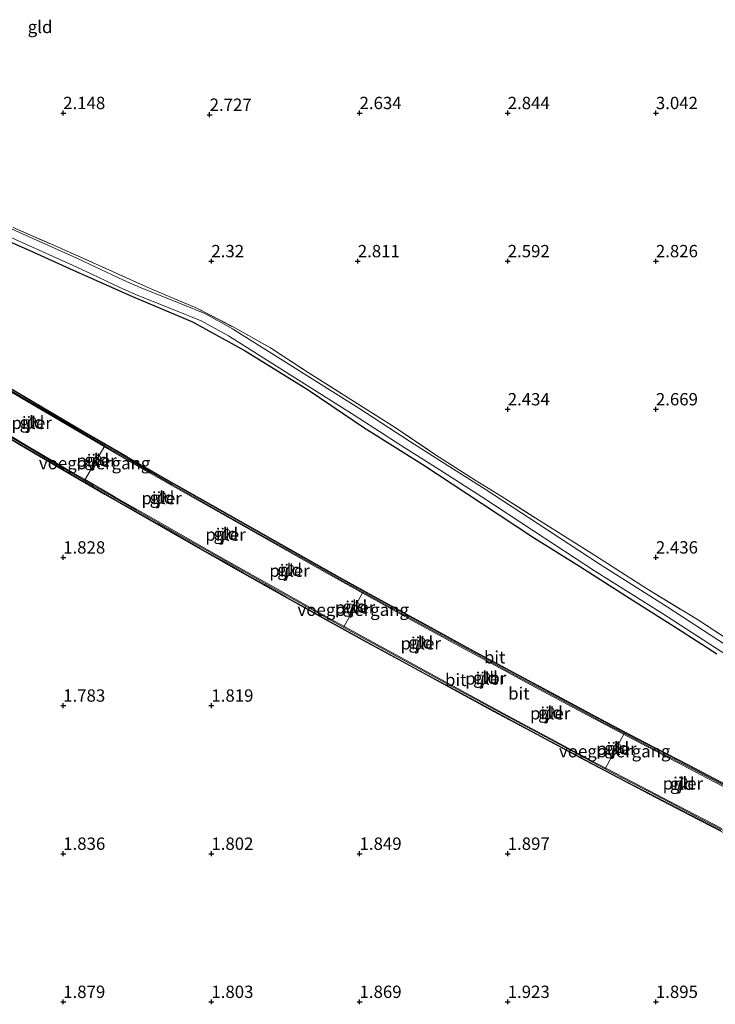
# Model space of a CAD drawing. Units: metres. Extents: x 200594 to 210000, y 493748 to 500003.
# Drawn here: x 203415 to 203556, y 494521 to 494720 of the extents above; entities that cross this region are included whole.
import ezdxf
from ezdxf.enums import TextEntityAlignment as Align

# ---------------------------------------------------------------- set-up
doc = ezdxf.new("R2010")
doc.units = ezdxf.units.M
doc.linetypes.add('IE-TERREINAFSCHEIDING', pattern=[10, 8, -2])
doc.layers.get('0').update_dxf_attribs({"lineweight": 25})
doc.layers.add('B-ME-GW-HOOGTEPUNT-S-B1', color=10, linetype='Continuous')
doc.layers.add('B-ME-GW-INSTEEKWATERGANG-L-B1', color=10, linetype='Continuous')
for name, color, linetype, lineweight in [('B-ME-IE-GRASLAND-GV-B6', 93, 'Continuous', 18), ('B-ME-IE-GRONDWERKLIJN-GROND_INGERICHT-GV-B6', 253, 'Continuous', 18), ('B-ME-IE-TERREINAFSCHEIDING-RASTERHEKWERK-L-B1', 8, 'IE-TERREINAFSCHEIDING', 18), ('B-ME-KW-BRUG-GV-B7', 173, 'Continuous', 18), ('B-ME-KW-LEUNING-L-B2', 8, 'Continuous', 18), ('B-ME-KW-PIJLER-GV-B6', 173, 'Continuous', 18), ('B-ME-KW-VOEGOVERGANG-L-B2', 8, 'Continuous', 18), ('B-ME-OG-WATER-GV-B6', 153, 'Continuous', 18), ('B-ME-VH-VERH_SOORT-BITUMEN-GV-B7', 8, 'Continuous', 18)]:
    doc.layers.add(name, color=color, linetype=linetype, lineweight=lineweight)
doc.styles.add('NLCS-ISO', font='NLCS-ISO.TTF')

# ---------------------------------------------------------------- blocks, each defined once
blk = doc.blocks.new('hoogtepunt')
for p, q in [((-0.5, 0), (0.5, 0)), ((0, 0.5), (0, -0.5))]:
    blk.add_line(p, q)

msp = doc.modelspace()

# ---------------------------------------------------------------- linework, layer by layer
at = {"layer": 'B-ME-GW-INSTEEKWATERGANG-L-B1'}
msp.add_polyline3d([(203406.3601, 494678.2891, 2.2263), (203417.1551, 494673.5672, 2.2599), (203425.8907, 494669.5995, 2.3495), (203437.9328, 494664.2171, 2.4727), (203450.0455, 494659.0954, 2.4615), (203460.7128, 494653.2668, 2.4951), (203473.4515, 494645.3255, 2.5063), (203484.9273, 494637.5989, 2.5287), (203496.7286, 494630.2028, 2.5847), (203508.5954, 494622.376, 2.6407), (203519.1349, 494615.4406, 2.6743), (203528.4433, 494609.6116, 2.5959), (203537.8294, 494603.6103, 2.5399), (203548.2836, 494597.0227, 2.5287), (203556.2498, 494591.8853, 2.5175)], dxfattribs=at)
at = {"layer": 'B-ME-IE-GRASLAND-GV-B6'}
for points in [[(203558.0081, 494593.7394, 1.5735), (203546.1418, 494601.4328, 1.5735), (203532.3913, 494610.0923, 1.5735), (203520.0419, 494618.1984, 1.5735), (203509.5584, 494625.0679, 1.5735), (203500.8974, 494630.593, 1.5735), (203494.1933, 494634.8452, 1.5735), (203483.7168, 494641.6451, 1.3943), (203467.9357, 494651.5324, 1.4199), (203458.1808, 494657.7254, 1.4199), (203452.5408, 494660.8229, 1.4199), (203447.1116, 494663.0598, 1.4199), (203439.4979, 494666.0653, 1.4199), (203436.0777, 494667.5708, 1.4199), (203430.3761, 494670.281, 1.4199), (203426.618, 494672.0219, 1.4199), (203417.7178, 494676.0277, 1.3687), (203408.4138, 494680.19, 1.3687)], [(203556.2498, 494591.8853, 2.5175), (203548.2836, 494597.0227, 2.5287), (203537.8294, 494603.6103, 2.5399), (203528.4433, 494609.6116, 2.5959), (203519.1349, 494615.4406, 2.6743), (203508.5954, 494622.376, 2.6407), (203496.7286, 494630.2028, 2.5847), (203484.9273, 494637.5989, 2.5287), (203473.4515, 494645.3255, 2.5063), (203460.7128, 494653.2668, 2.4951), (203450.0455, 494659.0954, 2.4615), (203437.9328, 494664.2171, 2.4727), (203425.8907, 494669.5995, 2.3495), (203417.1551, 494673.5672, 2.2599), (203406.3601, 494678.2891, 2.2263)], [(203407.7281, 494678.6653, 1.3687), (203417.0334, 494674.5024, 1.3687), (203425.9235, 494670.5012, 1.4199), (203429.6659, 494668.7676, 1.4199), (203435.3819, 494666.0505, 1.4199), (203438.854, 494664.5221, 1.4199), (203446.4862, 494661.5094, 1.4199), (203451.8178, 494659.3127, 1.4199), (203457.3296, 494656.2856, 1.4199), (203467.0439, 494650.1184, 1.4199), (203482.8178, 494640.2355, 1.3943), (203493.2905, 494633.4381, 1.5735), (203500.0001, 494629.1824, 1.5735), (203508.6507, 494623.664, 1.5735), (203519.1251, 494616.8004, 1.5735), (203531.4871, 494608.6861, 1.5735), (203545.2416, 494600.0241, 1.5735), (203557.1023, 494592.3343, 1.5735), (203573.785, 494581.6396, 1.5735), (203592.0633, 494570.4248, 1.5863), (203606.1194, 494561.8898, 1.5863), (203623.3582, 494551.7063, 1.5863), (203640.6711, 494541.77, 2.0375)], [(203413.7799, 494678.2107, 1.9015), (203422.7438, 494674.3065, 2.0055), (203432.4037, 494669.9806, 2.0695), (203441.4685, 494665.8715, 2.1095), (203450.92, 494661.9131, 2.0055), (203458.1375, 494658.1424, 2.0055), (203465.8307, 494653.8233, 2.1655), (203473.4762, 494648.8662, 2.1735), (203481.5811, 494643.7365, 2.1895), (203491.0977, 494637.6973, 2.1735), (203499.2686, 494632.2023, 2.1575), (203507.2646, 494627.0763, 2.1575), (203512.5405, 494623.7946, 2.1687), (203521.0573, 494618.3882, 2.2583), (203530.7154, 494612.3284, 2.3367), (203542.0154, 494605.1448, 2.3479), (203552.3064, 494598.8079, 2.2695), (203561.2625, 494592.9988, 2.2695)]]:
    msp.add_polyline3d(points, dxfattribs=at)
at = {"layer": 'B-ME-IE-GRONDWERKLIJN-GROND_INGERICHT-GV-B6'}
for points in [[(203406.3601, 494678.2891, 2.2263), (203417.1551, 494673.5672, 2.2599), (203425.8907, 494669.5995, 2.3495), (203437.9328, 494664.2171, 2.4727), (203450.0455, 494659.0954, 2.4615), (203460.7128, 494653.2668, 2.4951), (203473.4515, 494645.3255, 2.5063), (203484.9273, 494637.5989, 2.5287), (203496.7286, 494630.2028, 2.5847), (203508.5954, 494622.376, 2.6407), (203519.1349, 494615.4406, 2.6743), (203528.4433, 494609.6116, 2.5959), (203537.8294, 494603.6103, 2.5399), (203548.2836, 494597.0227, 2.5287), (203556.2498, 494591.8853, 2.5175)], [(203561.2625, 494592.9988, 2.2695), (203552.3064, 494598.8079, 2.2695), (203542.0154, 494605.1448, 2.3479), (203530.7154, 494612.3284, 2.3367), (203521.0573, 494618.3882, 2.2583), (203512.5405, 494623.7946, 2.1687), (203507.2646, 494627.0763, 2.1575), (203499.2686, 494632.2023, 2.1575), (203491.0977, 494637.6973, 2.1735), (203481.5811, 494643.7365, 2.1895), (203473.4762, 494648.8662, 2.1735), (203465.8307, 494653.8233, 2.1655), (203458.1375, 494658.1424, 2.0055), (203450.92, 494661.9131, 2.0055), (203441.4685, 494665.8715, 2.1095), (203432.4037, 494669.9806, 2.0695), (203422.7438, 494674.3065, 2.0055), (203413.7799, 494678.2107, 1.9015)], [(203418.3046, 494639.1343, 2.584), (203418.2196, 494639.5364, 2.584), (203417.7992, 494639.7809, 2.584), (203417.4077, 494639.6559, 2.584), (203416.8206, 494638.6464, 2.584), (203416.543, 494637.6212, 2.584), (203416.9634, 494637.3767, 2.584), (203417.7174, 494638.1248, 2.584), (203418.3046, 494639.1343, 2.584)], [(203431.3684, 494631.8733, 2.694), (203430.9532, 494632.1265, 2.694), (203430.5592, 494632.0097, 2.694), (203429.9511, 494631.0126, 2.694), (203429.6524, 494629.9934, 2.694), (203430.0676, 494629.7402, 2.694), (203430.8369, 494630.4725, 2.694), (203431.445, 494631.4696, 2.694), (203431.3684, 494631.8733, 2.694)], [(203444.619, 494623.888, 2.674), (203444.5339, 494624.29, 2.674), (203444.1135, 494624.5344, 2.674), (203443.722, 494624.4093, 2.674), (203443.1351, 494623.3997, 2.674), (203442.8579, 494622.3743, 2.674), (203443.2784, 494622.1299, 2.674), (203444.0321, 494622.8783, 2.674), (203444.619, 494623.888, 2.674)], [(203457.4794, 494616.9007, 2.688), (203457.0606, 494617.148, 2.688), (203456.6683, 494617.0257, 2.688), (203456.0744, 494616.02, 2.688), (203455.7902, 494614.9967, 2.688), (203456.2089, 494614.7494, 2.688), (203456.9678, 494615.4925, 2.688), (203457.5616, 494616.4981, 2.688), (203457.4794, 494616.9007, 2.688)], [(203470.0154, 494609.8441, 2.738), (203469.6232, 494609.7214, 2.738), (203469.0302, 494608.7153, 2.738), (203468.7468, 494607.6917, 2.738), (203469.1658, 494607.4447, 2.738), (203469.924, 494608.1885, 2.738), (203470.517, 494609.1946, 2.738), (203470.4344, 494609.5972, 2.738), (203470.0154, 494609.8441, 2.738)], [(203482.9045, 494602.2949, 2.64), (203482.2997, 494601.2959, 2.64), (203482.0042, 494600.2757, 2.64), (203482.4203, 494600.0238, 2.64), (203483.1872, 494600.7586, 2.64), (203483.7921, 494601.7576, 2.64), (203483.7142, 494602.1611, 2.64), (203483.2982, 494602.413, 2.64), (203482.9045, 494602.2949, 2.64)], [(203496.5676, 494595.131, 2.74), (203496.1772, 494595.0024, 2.74), (203495.5994, 494593.9876, 2.74), (203495.3313, 494592.9598, 2.74), (203495.7539, 494592.7192, 2.74), (203496.501, 494593.4742, 2.74), (203497.0788, 494594.4891, 2.74), (203496.9902, 494594.8903, 2.74), (203496.5676, 494595.131, 2.74)], [(203509.6635, 494588.0092, 2.673), (203509.2732, 494587.8807, 2.673), (203508.6951, 494586.866, 2.673), (203508.4267, 494585.8383, 2.673), (203508.8493, 494585.5976, 2.673), (203509.5965, 494586.3524, 2.673), (203510.1746, 494587.3672, 2.673), (203510.0861, 494587.7684, 2.673), (203509.6635, 494588.0092, 2.673)], [(203523.1852, 494580.7335, 2.712), (203522.7585, 494580.9668, 2.712), (203522.3705, 494580.8316, 2.712), (203521.8101, 494579.807, 2.712), (203521.5597, 494578.7748, 2.712), (203521.9864, 494578.5414, 2.712), (203522.7203, 494579.3092, 2.712), (203523.2807, 494580.3338, 2.712), (203523.1852, 494580.7335, 2.712)], [(203536.6927, 494573.1617, 2.712), (203536.599, 494573.5618, 2.712), (203536.1734, 494573.7971, 2.712), (203535.7847, 494573.6636, 2.712), (203535.2198, 494572.6415, 2.712), (203534.9647, 494571.6104, 2.712), (203535.3903, 494571.3751, 2.712), (203536.1278, 494572.1396, 2.712), (203536.6927, 494573.1617, 2.712)], [(203548.4287, 494564.5816, 2.664), (203548.8547, 494564.3468, 2.664), (203549.5912, 494565.1121, 2.664), (203550.155, 494566.1348, 2.664), (203550.0608, 494566.5348, 2.664), (203549.6349, 494566.7696, 2.664), (203549.2464, 494566.6357, 2.664), (203548.6826, 494565.613, 2.664), (203548.4287, 494564.5816, 2.664)]]:
    msp.add_polyline3d(points, dxfattribs=at)
at = {"layer": 'B-ME-IE-TERREINAFSCHEIDING-RASTERHEKWERK-L-B1'}
msp.add_polyline3d([(203413.7799, 494678.2107, 1.9015), (203422.7438, 494674.3065, 2.0055), (203432.4037, 494669.9806, 2.0695), (203441.4685, 494665.8715, 2.1095), (203450.92, 494661.9131, 2.0055), (203458.1375, 494658.1424, 2.0055), (203465.8307, 494653.8233, 2.1655), (203473.4762, 494648.8662, 2.1735), (203481.5811, 494643.7365, 2.1895), (203491.0977, 494637.6973, 2.1735), (203499.2686, 494632.2023, 2.1575), (203507.2646, 494627.0763, 2.1575), (203512.5405, 494623.7946, 2.1687), (203521.0573, 494618.3882, 2.2583), (203530.7154, 494612.3284, 2.3367), (203542.0154, 494605.1448, 2.3479), (203552.3064, 494598.8079, 2.2695), (203561.2625, 494592.9988, 2.2695)], dxfattribs=at)
at = {"layer": 'B-ME-KW-BRUG-GV-B7'}
for points in [[(203411.0465, 494646.9317, 7.2605), (203419.5294, 494641.9364, 7.2892), (203428.1503, 494636.8691, 7.3178), (203436.7897, 494631.8507, 7.3423), (203445.3739, 494626.934, 7.362), (203454.1928, 494621.8975, 7.3812), (203462.8795, 494616.9649, 7.3982), (203471.5828, 494612.0749, 7.4117), (203480.2817, 494607.1745, 7.4261), (203488.9899, 494602.3497, 7.435), (203497.6583, 494597.6127, 7.4394), (203506.3838, 494592.8558, 7.4431), (203515.23, 494588.0697, 7.4444), (203523.9986, 494583.3542, 7.4437), (203532.7108, 494578.6812, 7.4422), (203541.593, 494573.9978, 7.4352), (203550.47, 494569.3791, 7.424), (203559.3476, 494564.7547, 7.4131)], [(203564.0368, 494552.3468, 7.3909), (203555.1166, 494556.9463, 7.4046), (203546.4025, 494561.4688, 7.4161), (203537.3708, 494566.1598, 7.4277), (203528.588, 494570.7978, 7.434), (203519.7641, 494575.5363, 7.4351), (203511.0221, 494580.233, 7.436), (203502.2454, 494584.9834, 7.4346), (203493.4618, 494589.7726, 7.4309), (203484.6155, 494594.5913, 7.4275), (203475.8266, 494599.4484, 7.4195), (203467.0929, 494604.3637, 7.4057), (203458.4364, 494609.2614, 7.3902), (203449.6632, 494614.2398, 7.3737), (203440.9835, 494619.1947, 7.3553), (203432.3479, 494624.1271, 7.3369), (203423.7302, 494629.1189, 7.3138), (203415.0961, 494634.205, 7.2852), (203406.3416, 494639.3833, 7.2547)]]:
    msp.add_polyline3d(points, dxfattribs=at)
at = {"layer": 'B-ME-KW-LEUNING-L-B2'}
for points in [[(203564.6261, 494561.8393, 7.264), (203555.7592, 494566.4649, 7.2967), (203546.8916, 494571.0881, 7.3231), (203538.0247, 494575.7129, 7.3302), (203529.1924, 494580.4058, 7.3349), (203520.3957, 494585.1301, 7.3043), (203511.5924, 494589.8775, 7.3269), (203502.8081, 494594.6577, 7.3179), (203494.0211, 494599.4339, 7.3189), (203485.2499, 494604.2387, 7.3046), (203476.5207, 494609.119, 7.316), (203467.806, 494614.0243, 7.3125), (203459.1013, 494618.9473, 7.2435), (203450.4096, 494623.8936, 7.2654), (203441.7285, 494628.8594, 7.2472), (203433.0646, 494633.8557, 7.2169), (203424.4395, 494638.9015, 7.2044), (203415.8176, 494643.968, 7.1745), (203407.2144, 494649.0676, 7.1226)], [(203412.6073, 494635.8311, 7.1246), (203416.9137, 494633.29, 7.1608), (203421.2225, 494630.7541, 7.1661), (203425.5383, 494628.23, 7.2153), (203429.8643, 494625.7223, 7.2502), (203434.1951, 494623.2239, 7.2172), (203438.5392, 494620.7484, 7.2223), (203442.8819, 494618.2672, 7.2422), (203447.2225, 494615.7854, 7.219), (203451.5686, 494613.2998, 7.2375), (203455.92, 494610.8372, 7.2383), (203460.2736, 494608.3765, 7.2373), (203464.6264, 494605.9143, 7.2557), (203468.9793, 494603.4545, 7.2819), (203473.3381, 494601.0037, 7.2577), (203477.7009, 494598.5612, 7.26), (203482.0717, 494596.1341, 7.2739), (203486.4595, 494593.7368, 7.2661), (203490.8468, 494591.3389, 7.284), (203495.2354, 494588.9433, 7.2777), (203499.6264, 494586.5514, 7.2998), (203504.0188, 494584.1636, 7.2897), (203508.413, 494581.778, 7.2857), (203512.8178, 494579.4116, 7.2753), (203517.2236, 494577.0483, 7.3), (203521.6225, 494574.6705, 7.2666), (203526.0296, 494572.3094, 7.2894), (203530.4389, 494569.9523, 7.2703), (203534.8709, 494567.6086, 7.2896), (203539.2984, 494565.2849, 7.2661), (203543.735, 494562.9807, 7.2699), (203548.1755, 494560.6816, 7.2525), (203552.6124, 494558.3769, 7.2851), (203557.0549, 494556.0823, 7.2673)]]:
    msp.add_polyline3d(points, dxfattribs=at)
at = {"layer": 'B-ME-KW-PIJLER-GV-B6'}
for points in [[(203417.7174, 494638.1248, 2.584), (203416.9634, 494637.3767, 2.584), (203416.543, 494637.6212, 2.584), (203416.8206, 494638.6464, 2.584), (203417.4077, 494639.6559, 2.584), (203417.7992, 494639.7809, 2.584), (203418.2196, 494639.5364, 2.584), (203418.3046, 494639.1343, 2.584), (203417.7174, 494638.1248, 2.584)], [(203430.8369, 494630.4725, 2.694), (203430.0676, 494629.7402, 2.694), (203429.6524, 494629.9934, 2.694), (203429.9511, 494631.0126, 2.694), (203430.5592, 494632.0097, 2.694), (203430.9532, 494632.1265, 2.694), (203431.3684, 494631.8733, 2.694), (203431.445, 494631.4696, 2.694), (203430.8369, 494630.4725, 2.694)], [(203444.0321, 494622.8783, 2.674), (203443.2784, 494622.1299, 2.674), (203442.8579, 494622.3743, 2.674), (203443.1351, 494623.3997, 2.674), (203443.722, 494624.4093, 2.674), (203444.1135, 494624.5344, 2.674), (203444.5339, 494624.29, 2.674), (203444.619, 494623.888, 2.674), (203444.0321, 494622.8783, 2.674)], [(203456.9678, 494615.4925, 2.688), (203456.2089, 494614.7494, 2.688), (203455.7902, 494614.9967, 2.688), (203456.0744, 494616.02, 2.688), (203456.6683, 494617.0257, 2.688), (203457.0606, 494617.148, 2.688), (203457.4794, 494616.9007, 2.688), (203457.5616, 494616.4981, 2.688), (203456.9678, 494615.4925, 2.688)], [(203469.924, 494608.1885, 2.738), (203469.1658, 494607.4447, 2.738), (203468.7468, 494607.6917, 2.738), (203469.0302, 494608.7153, 2.738), (203469.6232, 494609.7214, 2.738), (203470.0154, 494609.8441, 2.738), (203470.4344, 494609.5972, 2.738), (203470.517, 494609.1946, 2.738), (203469.924, 494608.1885, 2.738)], [(203483.1872, 494600.7586, 2.64), (203482.4203, 494600.0238, 2.64), (203482.0042, 494600.2757, 2.64), (203482.2997, 494601.2959, 2.64), (203482.9045, 494602.2949, 2.64), (203483.2982, 494602.413, 2.64), (203483.7142, 494602.1611, 2.64), (203483.7921, 494601.7576, 2.64), (203483.1872, 494600.7586, 2.64)], [(203496.501, 494593.4742, 2.74), (203495.7539, 494592.7192, 2.74), (203495.3313, 494592.9598, 2.74), (203495.5994, 494593.9876, 2.74), (203496.1772, 494595.0024, 2.74), (203496.5676, 494595.131, 2.74), (203496.9902, 494594.8903, 2.74), (203497.0788, 494594.4891, 2.74), (203496.501, 494593.4742, 2.74)], [(203509.5965, 494586.3524, 2.673), (203508.8493, 494585.5976, 2.673), (203508.4267, 494585.8383, 2.673), (203508.6951, 494586.866, 2.673), (203509.2732, 494587.8807, 2.673), (203509.6635, 494588.0092, 2.673), (203510.0861, 494587.7684, 2.673), (203510.1746, 494587.3672, 2.673), (203509.5965, 494586.3524, 2.673)], [(203522.7203, 494579.3092, 2.712), (203521.9864, 494578.5414, 2.712), (203521.5597, 494578.7748, 2.712), (203521.8101, 494579.807, 2.712), (203522.3705, 494580.8316, 2.712), (203522.7585, 494580.9668, 2.712), (203523.1852, 494580.7335, 2.712), (203523.2807, 494580.3338, 2.712), (203522.7203, 494579.3092, 2.712)], [(203536.1278, 494572.1396, 2.712), (203535.3903, 494571.3751, 2.712), (203534.9647, 494571.6104, 2.712), (203535.2198, 494572.6415, 2.712), (203535.7847, 494573.6636, 2.712), (203536.1734, 494573.7971, 2.712), (203536.599, 494573.5618, 2.712), (203536.6927, 494573.1617, 2.712), (203536.1278, 494572.1396, 2.712)], [(203549.5912, 494565.1121, 2.664), (203548.8547, 494564.3468, 2.664), (203548.4287, 494564.5816, 2.664), (203548.6826, 494565.613, 2.664), (203549.2464, 494566.6357, 2.664), (203549.6349, 494566.7696, 2.664), (203550.0608, 494566.5348, 2.664), (203550.155, 494566.1348, 2.664), (203549.5912, 494565.1121, 2.664)]]:
    msp.add_polyline3d(points, dxfattribs=at)
at = {"layer": 'B-ME-KW-VOEGOVERGANG-L-B2'}
for p, q in [((203432.3068, 494634.0322, 7.1945), (203428.1934, 494626.9787, 7.1849)), ((203484.5831, 494604.3737, 7.2843), (203480.6414, 494597.2484, 7.2819)), ((203537.4624, 494575.7637, 7.2929), (203533.6483, 494568.5749, 7.2811))]:
    msp.add_line(p, q, dxfattribs=at)
at = {"layer": 'B-ME-OG-WATER-GV-B6'}
for points in [[(203408.4138, 494680.19, 1.3687), (203417.7178, 494676.0277, 1.3687), (203426.618, 494672.0219, 1.4199), (203430.3761, 494670.281, 1.4199), (203436.0777, 494667.5708, 1.4199), (203439.4979, 494666.0653, 1.4199), (203447.1116, 494663.0598, 1.4199), (203452.5408, 494660.8229, 1.4199), (203458.1808, 494657.7254, 1.4199), (203467.9357, 494651.5324, 1.4199), (203483.7168, 494641.6451, 1.3943), (203494.1933, 494634.8452, 1.5735), (203500.8974, 494630.593, 1.5735), (203509.5584, 494625.0679, 1.5735), (203520.0419, 494618.1984, 1.5735), (203532.3913, 494610.0923, 1.5735), (203546.1418, 494601.4328, 1.5735), (203558.0081, 494593.7394, 1.5735)], [(203640.6711, 494541.77, 2.0375), (203623.3582, 494551.7063, 1.5863), (203606.1194, 494561.8898, 1.5863), (203592.0633, 494570.4248, 1.5863), (203573.785, 494581.6396, 1.5735), (203557.1023, 494592.3343, 1.5735), (203545.2416, 494600.0241, 1.5735), (203531.4871, 494608.6861, 1.5735), (203519.1251, 494616.8004, 1.5735), (203508.6507, 494623.664, 1.5735), (203500.0001, 494629.1824, 1.5735), (203493.2905, 494633.4381, 1.5735), (203482.8178, 494640.2355, 1.3943), (203467.0439, 494650.1184, 1.4199), (203457.3296, 494656.2856, 1.4199), (203451.8178, 494659.3127, 1.4199), (203446.4862, 494661.5094, 1.4199), (203438.854, 494664.5221, 1.4199), (203435.3819, 494666.0505, 1.4199), (203429.6659, 494668.7676, 1.4199), (203425.9235, 494670.5012, 1.4199), (203417.0334, 494674.5024, 1.3687), (203407.7281, 494678.6653, 1.3687)]]:
    msp.add_polyline3d(points, dxfattribs=at)
at = {"layer": 'B-ME-VH-VERH_SOORT-BITUMEN-GV-B7'}
for points in [[(203564.4334, 494561.463, 7.2623), (203555.5517, 494566.0589, 7.2789), (203546.692, 494570.6975, 7.2956), (203537.8302, 494575.3313, 7.2919), (203537.3202, 494575.6022, 7.2927), (203528.998, 494580.0225, 7.3066), (203520.175, 494584.7402, 7.303), (203511.3773, 494589.4969, 7.3066), (203502.5759, 494594.2461, 7.2993), (203493.8161, 494599.0705, 7.2956), (203485.0535, 494603.889, 7.2845), (203484.4457, 494604.2287, 7.2842), (203476.3243, 494608.7677, 7.2808), (203467.6149, 494613.6818, 7.2679), (203458.8993, 494618.5847, 7.2605), (203450.2061, 494623.5278, 7.2328), (203441.5215, 494628.4865, 7.218), (203432.8568, 494633.4801, 7.1921), (203432.2052, 494633.858, 7.1896), (203424.2002, 494638.4999, 7.1589), (203415.5815, 494643.5709, 7.1367), (203406.9806, 494648.6737, 7.1108)], [(203406.9806, 494648.6737, 7.1108), (203415.5815, 494643.5709, 7.1367), (203424.2002, 494638.4999, 7.1589), (203432.2052, 494633.858, 7.1896), (203432.8568, 494633.4801, 7.1921), (203441.5215, 494628.4865, 7.218), (203450.2061, 494623.5278, 7.2328), (203458.8993, 494618.5847, 7.2605), (203467.6149, 494613.6818, 7.2679), (203476.3243, 494608.7677, 7.2808), (203484.4457, 494604.2287, 7.2842), (203485.0535, 494603.889, 7.2845), (203493.8161, 494599.0705, 7.2956), (203502.5759, 494594.2461, 7.2993), (203511.3773, 494589.4969, 7.3066), (203520.175, 494584.7402, 7.303), (203528.998, 494580.0225, 7.3066), (203537.3202, 494575.6022, 7.2927), (203537.8302, 494575.3313, 7.2919), (203546.692, 494570.6975, 7.2956), (203555.5517, 494566.0589, 7.2789), (203564.4334, 494561.463, 7.2623)], [(203411.3948, 494646.3131, 7.1211), (203420.0076, 494641.2321, 7.1531), (203428.6306, 494636.167, 7.1834), (203432.3068, 494634.0322, 7.1945), (203437.2794, 494631.1445, 7.2095), (203445.956, 494626.1725, 7.2307), (203454.6376, 494621.2083, 7.251), (203463.3423, 494616.2853, 7.2673), (203472.0556, 494611.3787, 7.282), (203480.7752, 494606.4823, 7.2957), (203484.5328, 494604.4016, 7.2994), (203489.5235, 494601.6382, 7.3043), (203498.3013, 494596.8461, 7.3078), (203507.0808, 494592.0582, 7.3108), (203515.8823, 494587.3078, 7.3102), (203524.6917, 494582.5738, 7.3079), (203533.5015, 494577.8466, 7.3052), (203537.419, 494575.7865, 7.3008), (203542.3522, 494573.1924, 7.2953), (203551.2216, 494568.5725, 7.282), (203560.0903, 494563.9514, 7.2688)], [(203408.5493, 494638.79, 7.1201), (203417.1566, 494633.6998, 7.1496), (203425.7771, 494628.6318, 7.1829), (203428.3068, 494627.173, 7.1894)], [(203557.265, 494556.4946, 7.2512), (203548.3919, 494561.1066, 7.2697), (203539.5239, 494565.7285, 7.2826), (203533.7881, 494568.7317, 7.2814), (203530.6661, 494570.3666, 7.2848), (203521.8499, 494575.0864, 7.2872), (203513.04, 494579.8176, 7.289), (203504.2466, 494584.5811, 7.2888), (203495.4693, 494589.3723, 7.2869), (203486.6914, 494594.1622, 7.2851), (203480.6992, 494597.456, 7.282), (203477.9278, 494598.9793, 7.2808), (203469.2066, 494603.8743, 7.2697), (203460.4948, 494608.7855, 7.2531), (203451.7927, 494613.7146, 7.2401), (203443.1151, 494618.6579, 7.2161), (203434.4405, 494623.6353, 7.205), (203428.3068, 494627.173, 7.1894), (203425.7771, 494628.6318, 7.1829), (203417.1566, 494633.6998, 7.1496), (203408.5493, 494638.79, 7.1201)], [(203561.6224, 494554.033, 7.2415), (203552.7409, 494558.6299, 7.2543), (203543.8653, 494563.2371, 7.2663), (203534.996, 494567.8565, 7.2772), (203533.687, 494568.5543, 7.2778), (203526.1685, 494572.5623, 7.2811), (203517.3555, 494577.2888, 7.2833), (203508.5464, 494582.0217, 7.2848), (203499.7611, 494586.7981, 7.2828), (203490.9797, 494591.5827, 7.2801), (203482.204, 494596.3776, 7.2766), (203480.6011, 494597.2709, 7.2748), (203473.4686, 494601.2456, 7.2669), (203464.7584, 494606.1597, 7.2535), (203456.0469, 494611.0733, 7.2401), (203447.3622, 494616.0182, 7.2238), (203438.6766, 494620.9771, 7.2067), (203434.332, 494623.4521, 7.1984), (203429.9906, 494625.9336, 7.1897), (203428.1934, 494626.9787, 7.1849), (203425.6679, 494628.4474, 7.1782), (203421.3603, 494630.9859, 7.1646), (203417.0541, 494633.5267, 7.1509), (203412.749, 494636.0703, 7.1369)], [(203428.3068, 494627.173, 7.1894), (203434.4405, 494623.6353, 7.205), (203443.1151, 494618.6579, 7.2161), (203451.7927, 494613.7146, 7.2401), (203460.4948, 494608.7855, 7.2531), (203469.2066, 494603.8743, 7.2697), (203477.9278, 494598.9793, 7.2808), (203480.6992, 494597.456, 7.282), (203486.6914, 494594.1622, 7.2851), (203495.4693, 494589.3723, 7.2869), (203504.2466, 494584.5811, 7.2888), (203513.04, 494579.8176, 7.289), (203521.8499, 494575.0864, 7.2872), (203530.6661, 494570.3666, 7.2848), (203533.7881, 494568.7317, 7.2814), (203539.5239, 494565.7285, 7.2826), (203548.3919, 494561.1066, 7.2697), (203557.265, 494556.4946, 7.2512)]]:
    msp.add_polyline3d(points, dxfattribs=at)

# ---------------------------------------------------------------- block references
at = {"layer": 'B-ME-GW-HOOGTEPUNT-S-B1', "rotation": 90}
for p in [(203423.8856, 494701.4093, 2.148), (203423.8856, 494701.4093, 2.148), (203453.532, 494701.0557, 2.7266), (203453.532, 494701.0557, 2.7266), (203483.8856, 494701.4093, 2.634), (203483.8856, 494701.4093, 2.634), (203513.8856, 494701.4093, 2.844), (203513.8856, 494701.4093, 2.844), (203543.8856, 494701.4093, 3.042), (203543.8856, 494701.4093, 3.042), (203453.8856, 494671.4093, 2.32), (203453.8856, 494671.4093, 2.32), (203483.532, 494671.4093, 2.811), (203483.532, 494671.4093, 2.811), (203513.8856, 494671.4093, 2.592), (203513.8856, 494671.4093, 2.592), (203543.8856, 494671.4093, 2.826), (203543.8856, 494671.4093, 2.826), (203513.8856, 494641.4093, 2.434), (203513.8856, 494641.4093, 2.434), (203543.8856, 494641.4093, 2.669), (203543.8856, 494641.4093, 2.669), (203423.8856, 494611.4093, 1.828), (203423.8856, 494611.4093, 1.828), (203543.8856, 494611.4093, 2.436), (203543.8856, 494611.4093, 2.436), (203423.8856, 494581.4093, 1.783), (203423.8856, 494581.4093, 1.783), (203453.8856, 494581.4093, 1.819), (203453.8856, 494581.4093, 1.819), (203423.8856, 494551.4093, 1.836), (203423.8856, 494551.4093, 1.836), (203453.8856, 494551.4093, 1.802), (203453.8856, 494551.4093, 1.802), (203483.8856, 494551.4093, 1.849), (203483.8856, 494551.4093, 1.849), (203513.8856, 494551.4093, 1.897), (203513.8856, 494551.4093, 1.897), (203423.8856, 494521.4093, 1.879), (203423.8856, 494521.4093, 1.879), (203453.8856, 494521.4093, 1.803), (203453.8856, 494521.4093, 1.803), (203483.8856, 494521.4093, 1.869), (203483.8856, 494521.4093, 1.869), (203513.8856, 494521.4093, 1.923), (203513.8856, 494521.4093, 1.923), (203543.8856, 494521.4093, 1.895), (203543.8856, 494521.4093, 1.895)]:
    msp.add_blockref('hoogtepunt', p, dxfattribs=at)

# ---------------------------------------------------------------- texts
at = {"layer": 'B-ME-GW-HOOGTEPUNT-S-B1', "ltscale": 0.2, "style": 'NLCS-ISO'}
for s, p in [('2.148', (203423.8856, 494701.4093, 2.148)), ('2.148', (203423.8856, 494701.4093, 2.148)), ('2.727', (203453.532, 494701.0557, 2.7266)), ('2.727', (203453.532, 494701.0557, 2.7266)), ('2.634', (203483.8856, 494701.4093, 2.634)), ('2.634', (203483.8856, 494701.4093, 2.634)), ('2.844', (203513.8856, 494701.4093, 2.844)), ('2.844', (203513.8856, 494701.4093, 2.844)), ('3.042', (203543.8856, 494701.4093, 3.042)), ('3.042', (203543.8856, 494701.4093, 3.042)), ('2.32', (203453.8856, 494671.4093, 2.32)), ('2.32', (203453.8856, 494671.4093, 2.32)), ('2.811', (203483.532, 494671.4093, 2.811)), ('2.811', (203483.532, 494671.4093, 2.811)), ('2.592', (203513.8856, 494671.4093, 2.592)), ('2.592', (203513.8856, 494671.4093, 2.592)), ('2.826', (203543.8856, 494671.4093, 2.826)), ('2.826', (203543.8856, 494671.4093, 2.826)), ('2.434', (203513.8856, 494641.4093, 2.434)), ('2.434', (203513.8856, 494641.4093, 2.434)), ('2.669', (203543.8856, 494641.4093, 2.669)), ('2.669', (203543.8856, 494641.4093, 2.669)), ('1.828', (203423.8856, 494611.4093, 1.828)), ('1.828', (203423.8856, 494611.4093, 1.828)), ('2.436', (203543.8856, 494611.4093, 2.436)), ('2.436', (203543.8856, 494611.4093, 2.436)), ('1.783', (203423.8856, 494581.4093, 1.783)), ('1.783', (203423.8856, 494581.4093, 1.783)), ('1.819', (203453.8856, 494581.4093, 1.819)), ('1.819', (203453.8856, 494581.4093, 1.819)), ('1.836', (203423.8856, 494551.4093, 1.836)), ('1.836', (203423.8856, 494551.4093, 1.836)), ('1.802', (203453.8856, 494551.4093, 1.802)), ('1.802', (203453.8856, 494551.4093, 1.802)), ('1.849', (203483.8856, 494551.4093, 1.849)), ('1.849', (203483.8856, 494551.4093, 1.849)), ('1.897', (203513.8856, 494551.4093, 1.897)), ('1.897', (203513.8856, 494551.4093, 1.897)), ('1.879', (203423.8856, 494521.4093, 1.879)), ('1.879', (203423.8856, 494521.4093, 1.879)), ('1.803', (203453.8856, 494521.4093, 1.803)), ('1.803', (203453.8856, 494521.4093, 1.803)), ('1.869', (203483.8856, 494521.4093, 1.869)), ('1.869', (203483.8856, 494521.4093, 1.869)), ('1.923', (203513.8856, 494521.4093, 1.923)), ('1.923', (203513.8856, 494521.4093, 1.923)), ('1.895', (203543.8856, 494521.4093, 1.895)), ('1.895', (203543.8856, 494521.4093, 1.895))]:
    msp.add_text(s, height=2.5, dxfattribs=at).set_placement(p, align=Align.BOTTOM_LEFT)
at = {"layer": 'B-ME-IE-GRONDWERKLIJN-GROND_INGERICHT-GV-B6', "ltscale": 0.2, "style": 'NLCS-ISO'}
for p in [(203419.2, 494718.8431), (203417.5645, 494638.779), (203430.6891, 494631.1746), (203443.879, 494623.5324), (203456.8101, 494616.1924), (203469.7191, 494608.9157), (203482.9472, 494601.4751), (203496.2852, 494594.1983), (203509.3809, 494587.0766), (203522.5396, 494580.0035), (203535.9606, 494572.7903), (203549.2314, 494565.59)]:
    msp.add_text('gld', height=2.5, dxfattribs=at).set_placement(p, align=Align.MIDDLE_CENTER)
at = {"layer": 'B-ME-KW-BRUG-GV-B7', "ltscale": 0.2, "style": 'NLCS-ISO'}
msp.add_text('br', height=2.5, dxfattribs=at).set_placement((203511.8819, 494587.0261), align=Align.MIDDLE_CENTER)
at = {"layer": 'B-ME-KW-PIJLER-GV-B6', "ltscale": 0.2, "style": 'NLCS-ISO'}
for p in [(203417.4992, 494638.6668), (203430.6301, 494631.0189), (203443.8138, 494623.4202), (203456.7532, 494616.036), (203469.709, 494608.7318), (203482.9786, 494601.3044), (203496.2778, 494594.0142), (203509.3735, 494586.8925), (203522.488, 494579.8453), (203535.8978, 494572.6767), (203549.3606, 494565.6489)]:
    msp.add_text('pijler', height=2.5, dxfattribs=at).set_placement(p, align=Align.MIDDLE_CENTER)
at = {"layer": 'B-ME-KW-VOEGOVERGANG-L-B2', "ltscale": 0.2, "style": 'NLCS-ISO'}
for p in [(203430.2501, 494630.5055), (203482.6122, 494600.811), (203535.5553, 494572.1693)]:
    msp.add_text('voegovergang', height=2.5, dxfattribs=at).set_placement(p, align=Align.MIDDLE_CENTER)
at = {"layer": 'B-ME-VH-VERH_SOORT-BITUMEN-GV-B7', "ltscale": 0.2, "style": 'NLCS-ISO'}
for p in [(203511.2461, 494591.1928), (203503.3566, 494586.6107), (203516.1479, 494583.8724)]:
    msp.add_text('bit', height=2.5, dxfattribs=at).set_placement(p, align=Align.MIDDLE_CENTER)

doc.saveas('drawing.dxf')
